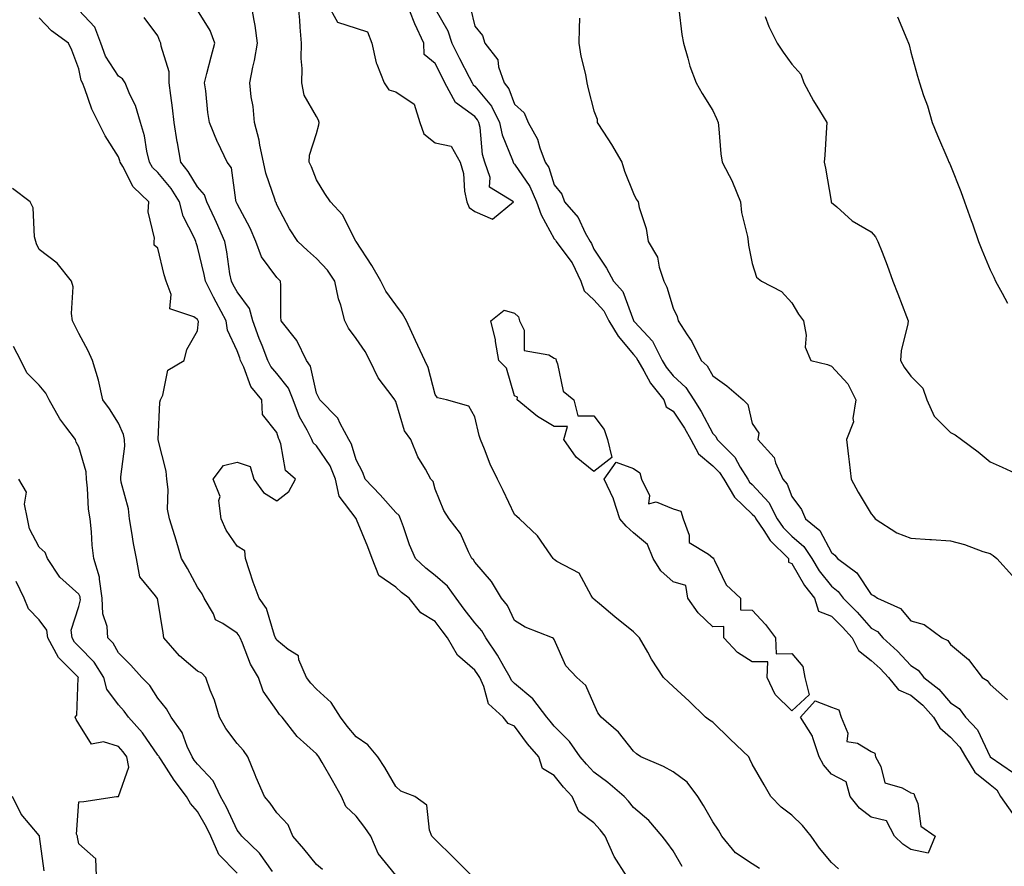
# Model space of a CAD drawing. Units: inches. Extents: x 939443 to 942083, y 7355978 to 7358618.
# Drawn here: x 941233 to 941482, y 7357024 to 7357238 of the extents above; entities that cross this region are included whole.
import ezdxf

# ---------------------------------------------------------------- set-up
doc = ezdxf.new("R2010")
doc.units = ezdxf.units.IN
doc.header["$MEASUREMENT"] = 0
doc.layers.add('Contour_93947355', color=7, linetype='Continuous', true_color=0x4c302c)

msp = doc.modelspace()

# ---------------------------------------------------------------- linework, layer by layer
at = {"layer": 'Contour_93947355'}
for points in [[(941419.83, 7357023.7, 3305), (941418.05, 7357024.91, 3305), (941413.8, 7357027.67, 3305), (941410.39, 7357031.92, 3305), (941409.5, 7357033.37, 3305), (941408.05, 7357035.52, 3305), (941405.72, 7357039.59, 3305), (941404.28, 7357041.92, 3305), (941401.63, 7357045.51, 3305), (941398.05, 7357048.13, 3305), (941395.61, 7357049.48, 3305), (941389.91, 7357051.92, 3305), (941388.82, 7357052.69, 3305), (941388.05, 7357053.33, 3305), (941384.26, 7357058.13, 3305), (941379.88, 7357061.92, 3305), (941379.1, 7357062.97, 3305), (941378.05, 7357065.28, 3305), (941376.07, 7357069.94, 3305), (941373.74, 7357071.92, 3305), (941370.98, 7357074.85, 3305), (941368.05, 7357081.5, 3305), (941367.9, 7357081.78, 3305), (941367.59, 7357081.92, 3305), (941360.76, 7357084.63, 3305), (941358.05, 7357086.28, 3305), (941356.24, 7357090.12, 3305), (941354.74, 7357091.92, 3305), (941352.24, 7357096.11, 3305), (941348.05, 7357100.99, 3305), (941347.69, 7357101.56, 3305), (941347.25, 7357101.92, 3305), (941346.39, 7357103.58, 3305), (941344.41, 7357108.28, 3305), (941341.58, 7357111.92, 3305), (941340.2, 7357114.06, 3305), (941338.05, 7357119.42, 3305), (941337.49, 7357121.37, 3305), (941336.88, 7357121.92, 3305), (941335.53, 7357124.44, 3305), (941333.67, 7357127.54, 3305), (941331.89, 7357131.92, 3305), (941330.24, 7357134.11, 3305), (941328.05, 7357141.55, 3305), (941327.94, 7357141.81, 3305), (941327.87, 7357141.92, 3305), (941327.44, 7357142.52, 3305), (941323.63, 7357147.5, 3305), (941321.56, 7357151.92, 3305), (941320.32, 7357154.18, 3305), (941318.05, 7357157.47, 3305), (941316.17, 7357160.03, 3305), (941315.2, 7357161.92, 3305), (941314.17, 7357165.8, 3305), (941313.58, 7357167.44, 3305), (941312.67, 7357171.92, 3305), (941310.8, 7357174.68, 3305), (941308.05, 7357177.64, 3305), (941305.77, 7357179.64, 3305), (941303.35, 7357181.92, 3305), (941301.22, 7357185.09, 3305), (941298.05, 7357191.12, 3305), (941297.84, 7357191.71, 3305), (941297.74, 7357191.92, 3305), (941297.62, 7357192.35, 3305), (941295.26, 7357199.13, 3305), (941294.68, 7357201.92, 3305), (941293.77, 7357206.2, 3305), (941293.59, 7357207.46, 3305), (941292.44, 7357211.92, 3305), (941292.1, 7357215.98, 3305), (941291.59, 7357218.39, 3305), (941291.2, 7357221.92, 3305), (941292.01, 7357225.87, 3305), (941292.45, 7357227.52, 3305), (941293.2, 7357231.92, 3305), (941292.55, 7357236.42, 3305), (941292.29, 7357237.68, 3305), (941291.61, 7357241.92, 3305)], [(941439.8, 7357023.66, 3304), (941438.05, 7357025.21, 3304), (941435.01, 7357028.88, 3304), (941432.87, 7357031.92, 3304), (941430.68, 7357034.55, 3304), (941428.05, 7357037.23, 3304), (941425.34, 7357039.21, 3304), (941422.69, 7357041.92, 3304), (941421.01, 7357044.88, 3304), (941418.05, 7357050.07, 3304), (941417.46, 7357051.33, 3304), (941417.13, 7357051.92, 3304), (941412.48, 7357056.35, 3304), (941408.05, 7357060.65, 3304), (941407.28, 7357061.15, 3304), (941406.22, 7357061.92, 3304), (941402.1, 7357065.97, 3304), (941398.05, 7357069.67, 3304), (941396.9, 7357070.77, 3304), (941395.62, 7357071.92, 3304), (941392.63, 7357076.5, 3304), (941391.65, 7357078.31, 3304), (941389.61, 7357081.92, 3304), (941388.82, 7357082.7, 3304), (941388.05, 7357083.47, 3304), (941383.39, 7357087.26, 3304), (941379.46, 7357090.51, 3304), (941378.05, 7357091.67, 3304), (941377.94, 7357091.81, 3304), (941377.83, 7357091.92, 3304), (941377.35, 7357092.62, 3304), (941374.37, 7357098.23, 3304), (941368.75, 7357101.22, 3304), (941368.05, 7357101.7, 3304), (941367.93, 7357101.8, 3304), (941367.83, 7357101.92, 3304), (941367.19, 7357102.78, 3304), (941363.82, 7357107.69, 3304), (941359.3, 7357111.92, 3304), (941358.64, 7357112.5, 3304), (941358.05, 7357113.05, 3304), (941355.19, 7357119.06, 3304), (941353.75, 7357121.92, 3304), (941351.85, 7357125.72, 3304), (941350.43, 7357129.54, 3304), (941349.43, 7357131.92, 3304), (941349.1, 7357132.97, 3304), (941348.05, 7357137.69, 3304), (941346.51, 7357140.38, 3304), (941340.85, 7357141.92, 3304), (941338.61, 7357142.48, 3304), (941338.05, 7357143.33, 3304), (941336.27, 7357150.14, 3304), (941335.44, 7357151.92, 3304), (941333.05, 7357156.92, 3304), (941330.74, 7357161.92, 3304), (941329.8, 7357163.67, 3304), (941328.05, 7357165.9, 3304), (941325.53, 7357169.4, 3304), (941324.27, 7357171.92, 3304), (941322, 7357175.86, 3304), (941318.05, 7357181.86, 3304), (941318.03, 7357181.9, 3304), (941318.01, 7357181.92, 3304), (941317.94, 7357182.03, 3304), (941314.68, 7357188.55, 3304), (941311.6, 7357191.92, 3304), (941310.17, 7357194.04, 3304), (941308.05, 7357197.46, 3304), (941306.84, 7357200.71, 3304), (941306.25, 7357201.92, 3304), (941306.27, 7357203.7, 3304), (941308.05, 7357209.16, 3304), (941308.67, 7357211.3, 3304), (941308.7, 7357211.92, 3304), (941308.6, 7357212.47, 3304), (941308.05, 7357213.47, 3304), (941304.95, 7357218.82, 3304), (941304.33, 7357221.92, 3304), (941304.41, 7357225.56, 3304), (941304.23, 7357228.1, 3304), (941304.31, 7357231.92, 3304), (941303.96, 7357236.01, 3304), (941303.85, 7357237.72, 3304), (941303.47, 7357241.92, 3304)], [(941310.76, 7357241.92, 3304), (941313.4, 7357237.27, 3304), (941318.05, 7357235.71, 3304), (941320.95, 7357234.82, 3304), (941322, 7357231.92, 3304), (941323.14, 7357227, 3304), (941323.32, 7357226.65, 3304), (941325.11, 7357221.92, 3304), (941326.29, 7357220.16, 3304), (941328.05, 7357219.68, 3304), (941332.71, 7357216.58, 3304), (941334.18, 7357211.92, 3304), (941335.17, 7357209.03, 3304), (941338.05, 7357206.83, 3304), (941342.07, 7357205.94, 3304), (941344.3, 7357201.92, 3304), (941345.2, 7357199.07, 3304), (941345.4, 7357194.57, 3304), (941345.96, 7357191.92, 3304), (941346.58, 7357190.45, 3304), (941348.05, 7357189.44, 3304), (941352.45, 7357187.51, 3304), (941357.79, 7357191.92, 3304), (941351.74, 7357195.61, 3304), (941351.89, 7357198.08, 3304), (941350.53, 7357201.92, 3304), (941349.96, 7357203.83, 3304), (941349.34, 7357210.63, 3304), (941349.06, 7357211.92, 3304), (941348.72, 7357212.6, 3304), (941348.05, 7357213.41, 3304), (941343.1, 7357216.96, 3304), (941340.47, 7357221.92, 3304), (941339.65, 7357223.52, 3304), (941338.05, 7357226.77, 3304), (941335.25, 7357229.11, 3304), (941335.16, 7357231.92, 3304), (941332.9, 7357236.77, 3304), (941332.75, 7357237.22, 3304), (941330.89, 7357241.92, 3304)], [(941347.27, 7357021.92, 3308), (941342.67, 7357026.54, 3308), (941338.05, 7357031.03, 3308), (941337.59, 7357031.46, 3308), (941337.19, 7357031.92, 3308), (941336.57, 7357033.4, 3308), (941335.88, 7357039.75, 3308), (941332.9, 7357041.92, 3308), (941329.38, 7357043.25, 3308), (941328.05, 7357044.42, 3308), (941325.31, 7357049.18, 3308), (941323.52, 7357051.92, 3308), (941321.03, 7357054.9, 3308), (941318.05, 7357056.98, 3308), (941315.79, 7357059.66, 3308), (941314.08, 7357061.92, 3308), (941311.73, 7357065.6, 3308), (941308.05, 7357068.95, 3308), (941306.59, 7357070.46, 3308), (941305.52, 7357071.92, 3308), (941303.61, 7357076.37, 3308), (941303.49, 7357077.36, 3308), (941300.95, 7357079.02, 3308), (941298.05, 7357081.37, 3308), (941297.84, 7357081.71, 3308), (941297.74, 7357081.92, 3308), (941297.5, 7357082.47, 3308), (941295.48, 7357089.35, 3308), (941293.58, 7357091.92, 3308), (941292.11, 7357095.98, 3308), (941291.18, 7357098.79, 3308), (941290.1, 7357101.92, 3308), (941289.98, 7357103.85, 3308), (941288.05, 7357105.04, 3308), (941285.23, 7357109.1, 3308), (941284.03, 7357111.92, 3308), (941283.41, 7357116.56, 3308), (941283.71, 7357117.59, 3308), (941282.01, 7357121.92, 3308), (941284.55, 7357125.42, 3308), (941288.05, 7357126.2, 3308), (941291.3, 7357125.17, 3308), (941292.27, 7357121.92, 3308), (941294.72, 7357118.59, 3308), (941298.05, 7357116.5, 3308), (941301.11, 7357118.87, 3308), (941302.74, 7357121.92, 3308), (941300.26, 7357124.13, 3308), (941299.08, 7357130.89, 3308), (941298.64, 7357131.92, 3308), (941298.44, 7357132.31, 3308), (941298.05, 7357133.68, 3308), (941294.4, 7357138.27, 3308), (941294.24, 7357141.92, 3308), (941291.48, 7357145.35, 3308), (941289.74, 7357150.23, 3308), (941288.92, 7357151.92, 3308), (941288.67, 7357152.55, 3308), (941288.05, 7357154.35, 3308), (941285.63, 7357159.5, 3308), (941285.26, 7357161.92, 3308), (941282.71, 7357166.58, 3308), (941282.06, 7357167.9, 3308), (941280.03, 7357171.92, 3308), (941279.72, 7357173.59, 3308), (941278.05, 7357180.53, 3308), (941277.67, 7357181.54, 3308), (941277.57, 7357181.92, 3308), (941277.27, 7357182.7, 3308), (941274.44, 7357188.31, 3308), (941273.5, 7357191.92, 3308), (941271.35, 7357195.23, 3308), (941268.05, 7357199.31, 3308), (941266.71, 7357200.59, 3308), (941265.9, 7357201.92, 3308), (941265.24, 7357204.73, 3308), (941264.65, 7357208.52, 3308), (941263.66, 7357211.92, 3308), (941262.36, 7357216.22, 3308), (941260.97, 7357219, 3308), (941259.78, 7357221.92, 3308), (941259.08, 7357222.95, 3308), (941258.05, 7357223.64, 3308), (941254.78, 7357228.64, 3308), (941253.64, 7357231.92, 3308), (941252.11, 7357235.98, 3308), (941248.05, 7357240.28, 3308)], [(941400.35, 7357024.23, 3306), (941398.05, 7357028.19, 3306), (941396.48, 7357030.35, 3306), (941395.27, 7357031.92, 3306), (941391.94, 7357035.81, 3306), (941388.05, 7357039.14, 3306), (941386.83, 7357040.69, 3306), (941385.7, 7357041.92, 3306), (941381.56, 7357045.43, 3306), (941378.05, 7357048.04, 3306), (941376.16, 7357050.03, 3306), (941374.64, 7357051.92, 3306), (941371.89, 7357055.76, 3306), (941368.05, 7357059.66, 3306), (941366.99, 7357060.86, 3306), (941366.18, 7357061.92, 3306), (941362.64, 7357066.51, 3306), (941358.05, 7357070.39, 3306), (941357.26, 7357071.13, 3306), (941356.9, 7357071.92, 3306), (941355.31, 7357074.67, 3306), (941353.71, 7357077.58, 3306), (941350.76, 7357081.92, 3306), (941349.8, 7357083.66, 3306), (941348.05, 7357085.67, 3306), (941345.31, 7357089.18, 3306), (941343.29, 7357091.92, 3306), (941341.11, 7357094.98, 3306), (941338.05, 7357097.65, 3306), (941335.64, 7357099.51, 3306), (941333.04, 7357101.92, 3306), (941331.52, 7357105.39, 3306), (941330.03, 7357109.93, 3306), (941329.29, 7357111.92, 3306), (941328.89, 7357112.76, 3306), (941328.05, 7357113.54, 3306), (941324.13, 7357118, 3306), (941320.33, 7357121.92, 3306), (941319.76, 7357123.63, 3306), (941318.05, 7357126.84, 3306), (941316.93, 7357130.79, 3306), (941316.24, 7357131.92, 3306), (941314.02, 7357135.95, 3306), (941313.44, 7357137.31, 3306), (941308.86, 7357141.92, 3306), (941308.63, 7357142.49, 3306), (941308.05, 7357143.66, 3306), (941306.58, 7357150.44, 3306), (941305.52, 7357151.92, 3306), (941303.08, 7357156.89, 3306), (941303.06, 7357156.93, 3306), (941299.11, 7357161.92, 3306), (941299.05, 7357162.91, 3306), (941299.07, 7357170.91, 3306), (941299, 7357171.92, 3306), (941298.49, 7357172.36, 3306), (941298.05, 7357172.78, 3306), (941294.19, 7357178.06, 3306), (941292.73, 7357181.92, 3306), (941291.36, 7357185.23, 3306), (941288.05, 7357191.38, 3306), (941287.88, 7357191.76, 3306), (941287.82, 7357191.92, 3306), (941287.68, 7357192.29, 3306), (941286.59, 7357200.47, 3306), (941285.5, 7357201.92, 3306), (941283.12, 7357206.85, 3306), (941283.07, 7357206.94, 3306), (941281.08, 7357211.92, 3306), (941280.61, 7357214.48, 3306), (941280.1, 7357219.87, 3306), (941279.78, 7357221.92, 3306), (941280.4, 7357224.27, 3306), (941281.5, 7357228.47, 3306), (941282.43, 7357231.92, 3306), (941281.24, 7357235.11, 3306), (941278.05, 7357240.24, 3306)], [(941338.05, 7357240.61, 3303), (941341.17, 7357235.04, 3303), (941342.25, 7357231.92, 3303), (941344.18, 7357228.05, 3303), (941346.59, 7357223.38, 3303), (941347.34, 7357221.92, 3303), (941347.58, 7357221.45, 3303), (941348.05, 7357221.11, 3303), (941352.21, 7357216.08, 3303), (941354.26, 7357211.92, 3303), (941354.93, 7357208.8, 3303), (941357.52, 7357202.45, 3303), (941357.68, 7357201.92, 3303), (941357.78, 7357201.64, 3303), (941358.05, 7357201.42, 3303), (941361.94, 7357195.81, 3303), (941363.61, 7357191.92, 3303), (941364.79, 7357188.66, 3303), (941368.05, 7357182.57, 3303), (941368.35, 7357182.22, 3303), (941368.52, 7357181.92, 3303), (941369.69, 7357180.28, 3303), (941372.61, 7357176.48, 3303), (941374.81, 7357171.92, 3303), (941375.61, 7357169.48, 3303), (941378.05, 7357167.16, 3303), (941380.57, 7357164.44, 3303), (941381.84, 7357161.92, 3303), (941384.18, 7357158.06, 3303), (941388.05, 7357153.43, 3303), (941388.77, 7357152.65, 3303), (941389.14, 7357151.92, 3303), (941390.7, 7357149.27, 3303), (941392.33, 7357146.2, 3303), (941395.7, 7357141.92, 3303), (941396.31, 7357140.18, 3303), (941398.05, 7357139.08, 3303), (941400.95, 7357134.82, 3303), (941402.56, 7357131.92, 3303), (941404.5, 7357128.36, 3303), (941408.05, 7357125.33, 3303), (941409.75, 7357123.62, 3303), (941410.83, 7357121.92, 3303), (941413.58, 7357117.44, 3303), (941418.05, 7357113.16, 3303), (941418.65, 7357112.52, 3303), (941418.96, 7357111.92, 3303), (941420.95, 7357109.02, 3303), (941422.57, 7357106.44, 3303), (941427.16, 7357101.92, 3303), (941427.15, 7357101.02, 3303), (941428.05, 7357100.71, 3303), (941431.25, 7357095.12, 3303), (941433.72, 7357091.92, 3303), (941434.74, 7357088.61, 3303), (941438.05, 7357087.41, 3303), (941440.77, 7357084.64, 3303), (941443.23, 7357081.92, 3303), (941444.86, 7357078.72, 3303), (941448.05, 7357076.24, 3303), (941450.31, 7357074.17, 3303), (941452.42, 7357071.92, 3303), (941454.97, 7357068.84, 3303), (941458.05, 7357067.42, 3303), (941461.1, 7357064.96, 3303), (941463.74, 7357061.92, 3303), (941465.34, 7357059.2, 3303), (941468.05, 7357056.84, 3303), (941470.45, 7357054.33, 3303), (941471.83, 7357051.92, 3303), (941474.17, 7357048.04, 3303), (941478.05, 7357044.94, 3303), (941479.74, 7357043.6, 3303), (941480.71, 7357041.92, 3303), (941483.73, 7357037.6, 3303)], [(941346.91, 7357240.78, 3302), (941348.05, 7357236.22, 3302), (941349.97, 7357233.85, 3302), (941350.55, 7357231.92, 3302), (941353.82, 7357227.69, 3302), (941354, 7357225.97, 3302), (941355.41, 7357221.92, 3302), (941356.57, 7357220.44, 3302), (941358.05, 7357216.51, 3302), (941360.47, 7357214.34, 3302), (941361.45, 7357211.92, 3302), (941363.87, 7357207.74, 3302), (941364.42, 7357205.55, 3302), (941365.79, 7357201.92, 3302), (941366.66, 7357200.53, 3302), (941368.05, 7357196.19, 3302), (941369.96, 7357193.84, 3302), (941370.69, 7357191.92, 3302), (941374.06, 7357187.93, 3302), (941375.9, 7357184.07, 3302), (941377.11, 7357181.92, 3302), (941377.5, 7357181.37, 3302), (941378.05, 7357179.95, 3302), (941381.29, 7357175.16, 3302), (941382.99, 7357171.92, 3302), (941385.38, 7357169.25, 3302), (941388.05, 7357161.98, 3302), (941388.08, 7357161.92, 3302), (941388.31, 7357161.66, 3302), (941392.85, 7357156.72, 3302), (941395.27, 7357151.92, 3302), (941396.3, 7357150.17, 3302), (941398.05, 7357148.03, 3302), (941401.24, 7357145.11, 3302), (941403.27, 7357141.92, 3302), (941405.16, 7357139.03, 3302), (941408.05, 7357133.48, 3302), (941408.84, 7357132.71, 3302), (941409.19, 7357131.92, 3302), (941413.61, 7357127.48, 3302), (941414.99, 7357124.98, 3302), (941416.94, 7357121.92, 3302), (941417.36, 7357121.23, 3302), (941418.05, 7357120.57, 3302), (941422.21, 7357116.08, 3302), (941424.36, 7357111.92, 3302), (941425.86, 7357109.73, 3302), (941428.05, 7357107.57, 3302), (941431.09, 7357104.96, 3302), (941433.04, 7357101.92, 3302), (941434.94, 7357098.82, 3302), (941438.05, 7357094.94, 3302), (941439.73, 7357093.59, 3302), (941440.98, 7357091.92, 3302), (941444.49, 7357088.36, 3302), (941448.05, 7357084.39, 3302), (941449.6, 7357083.48, 3302), (941451, 7357081.92, 3302), (941454.68, 7357078.56, 3302), (941458.05, 7357074.97, 3302), (941459.92, 7357073.8, 3302), (941461.35, 7357071.92, 3302), (941465.14, 7357069.01, 3302), (941468.05, 7357065.56, 3302), (941470.21, 7357064.08, 3302), (941471.87, 7357061.92, 3302), (941474.87, 7357058.73, 3302), (941478.04, 7357051.93, 3302), (941478.07, 7357051.9, 3302), (941484, 7357047.86, 3302)], [(941399.5, 7357240.48, 3300), (941400.22, 7357234.09, 3300), (941400.68, 7357231.92, 3300), (941401.81, 7357228.17, 3300), (941402.25, 7357226.12, 3300), (941403.87, 7357221.92, 3300), (941405.35, 7357219.22, 3300), (941408.05, 7357214.96, 3300), (941409.05, 7357212.92, 3300), (941409.4, 7357211.92, 3300), (941409.61, 7357210.35, 3300), (941410.13, 7357204.01, 3300), (941410.46, 7357201.92, 3300), (941413.06, 7357196.93, 3300), (941413.08, 7357196.9, 3300), (941415.05, 7357191.92, 3300), (941415.32, 7357189.19, 3300), (941416.84, 7357183.13, 3300), (941417, 7357181.92, 3300), (941417.1, 7357180.97, 3300), (941418.05, 7357176.35, 3300), (941419.07, 7357172.94, 3300), (941420.37, 7357171.92, 3300), (941425.38, 7357169.26, 3300), (941428.05, 7357166.44, 3300), (941429.67, 7357163.54, 3300), (941430.94, 7357161.92, 3300), (941431.66, 7357158.3, 3300), (941431.38, 7357155.25, 3300), (941432.82, 7357151.92, 3300), (941437.01, 7357150.89, 3300), (941438.05, 7357150.44, 3300), (941442.13, 7357146, 3300), (941444.15, 7357141.92, 3300), (941443.4, 7357137.27, 3300), (941443.57, 7357136.4, 3300), (941441.79, 7357131.92, 3300), (941442.29, 7357127.68, 3300), (941442.47, 7357126.34, 3300), (941442.96, 7357121.92, 3300), (941444.8, 7357118.67, 3300), (941448.05, 7357113.22, 3300), (941448.63, 7357112.5, 3300), (941449.09, 7357111.92, 3300), (941454.54, 7357108.41, 3300), (941458.05, 7357107.08, 3300), (941462.87, 7357106.75, 3300), (941463.25, 7357106.72, 3300), (941468.05, 7357106.4, 3300), (941471.62, 7357105.5, 3300), (941476.23, 7357103.74, 3300), (941478.05, 7357103.18, 3300), (941478.83, 7357102.7, 3300), (941479.72, 7357101.92, 3300), (941483.73, 7357097.6, 3300)], [(941421.27, 7357238.69, 3299), (941422.23, 7357236.1, 3299), (941424.29, 7357231.92, 3299), (941425.8, 7357229.67, 3299), (941428.05, 7357226.67, 3299), (941430.28, 7357224.15, 3299), (941431.06, 7357221.92, 3299), (941433.52, 7357217.39, 3299), (941435.04, 7357214.93, 3299), (941436.84, 7357211.92, 3299), (941436.76, 7357210.63, 3299), (941436.31, 7357203.66, 3299), (941436.19, 7357201.92, 3299), (941436.54, 7357200.4, 3299), (941437.91, 7357192.06, 3299), (941437.94, 7357191.92, 3299), (941437.98, 7357191.85, 3299), (941438.05, 7357191.74, 3299), (941439.34, 7357190.63, 3299), (941443.27, 7357187.15, 3299), (941448.05, 7357184.32, 3299), (941449.16, 7357183.04, 3299), (941449.76, 7357181.92, 3299), (941450.8, 7357179.17, 3299), (941452.05, 7357175.93, 3299), (941453.54, 7357171.92, 3299), (941454.79, 7357168.66, 3299), (941456.95, 7357163.02, 3299), (941457.37, 7357161.92, 3299), (941457.29, 7357161.16, 3299), (941455.65, 7357154.32, 3299), (941455.45, 7357151.92, 3299), (941456.36, 7357150.23, 3299), (941458.05, 7357147.93, 3299), (941461.08, 7357144.94, 3299), (941462.11, 7357141.92, 3299), (941463.95, 7357137.82, 3299), (941468.05, 7357133.69, 3299), (941469.22, 7357133.09, 3299), (941470.87, 7357131.92, 3299), (941475.01, 7357128.88, 3299), (941478.05, 7357126.29, 3299), (941481.11, 7357124.98, 3299), (941487.67, 7357121.92, 3299)], [(941454.72, 7357238.59, 3298), (941457.07, 7357232.9, 3298), (941457.5, 7357231.92, 3298), (941457.62, 7357231.49, 3298), (941458.05, 7357229.65, 3298), (941459.77, 7357223.64, 3298), (941460.2, 7357221.92, 3298), (941461.23, 7357218.74, 3298), (941462.23, 7357216.09, 3298), (941463.4, 7357211.92, 3298), (941464.81, 7357208.68, 3298), (941467.4, 7357202.57, 3298), (941467.68, 7357201.92, 3298), (941467.81, 7357201.68, 3298), (941468.05, 7357201.05, 3298), (941470.68, 7357194.54, 3298), (941471.56, 7357191.92, 3298), (941473.32, 7357187.19, 3298), (941473.59, 7357186.38, 3298), (941475.15, 7357181.92, 3298), (941475.98, 7357179.84, 3298), (941478.05, 7357174.77, 3298), (941479, 7357172.87, 3298), (941479.46, 7357171.92, 3298), (941481.1, 7357168.88, 3298), (941482.47, 7357166.34, 3298)], [(941328.05, 7357022.05, 3309), (941323.65, 7357027.52, 3309), (941321.76, 7357031.92, 3309), (941320.25, 7357034.11, 3309), (941318.05, 7357036.92, 3309), (941315.49, 7357039.36, 3309), (941314.4, 7357041.92, 3309), (941312.09, 7357045.96, 3309), (941309.47, 7357050.5, 3309), (941308.66, 7357051.92, 3309), (941308.38, 7357052.25, 3309), (941308.05, 7357052.68, 3309), (941303.2, 7357057.07, 3309), (941299.39, 7357061.92, 3309), (941298.73, 7357062.6, 3309), (941298.05, 7357063.58, 3309), (941294.63, 7357068.5, 3309), (941293.4, 7357071.92, 3309), (941291.44, 7357075.31, 3309), (941289.4, 7357080.57, 3309), (941288.79, 7357081.92, 3309), (941288.57, 7357082.43, 3309), (941288.05, 7357083.07, 3309), (941284.44, 7357085.53, 3309), (941282.57, 7357086.44, 3309), (941282.03, 7357087.94, 3309), (941279.69, 7357091.92, 3309), (941279.18, 7357093.06, 3309), (941278.05, 7357094.68, 3309), (941275.51, 7357099.39, 3309), (941273.98, 7357101.92, 3309), (941272.66, 7357106.53, 3309), (941272.28, 7357107.69, 3309), (941271, 7357111.92, 3309), (941270.47, 7357114.34, 3309), (941270.66, 7357119.31, 3309), (941270.3, 7357121.92, 3309), (941270.08, 7357123.95, 3309), (941268.1, 7357131.88, 3309), (941268.09, 7357131.92, 3309), (941268.1, 7357131.97, 3309), (941268.56, 7357141.41, 3309), (941268.69, 7357141.92, 3309), (941269.29, 7357143.16, 3309), (941270.56, 7357149.42, 3309), (941274.64, 7357151.92, 3309), (941275.33, 7357154.65, 3309), (941278.05, 7357159.4, 3309), (941278.24, 7357161.74, 3309), (941278.21, 7357161.92, 3309), (941278.15, 7357162.02, 3309), (941278.05, 7357162.22, 3309), (941277.07, 7357162.89, 3309), (941271.03, 7357164.9, 3309), (941271.41, 7357168.56, 3309), (941270.14, 7357171.92, 3309), (941269.62, 7357173.5, 3309), (941268.05, 7357180.23, 3309), (941267.11, 7357180.98, 3309), (941267.08, 7357181.92, 3309), (941267.2, 7357182.77, 3309), (941265.55, 7357189.42, 3309), (941265.71, 7357191.92, 3309), (941261.78, 7357195.65, 3309), (941259.17, 7357200.79, 3309), (941258.49, 7357201.92, 3309), (941258.4, 7357202.28, 3309), (941258.05, 7357203.23, 3309), (941254.72, 7357208.59, 3309), (941253.02, 7357211.92, 3309), (941251.38, 7357215.25, 3309), (941249.59, 7357220.38, 3309), (941248.97, 7357221.92, 3309), (941248.64, 7357222.51, 3309), (941248.05, 7357225.43, 3309), (941246.28, 7357230.15, 3309), (941245.46, 7357231.92, 3309), (941241.16, 7357235.02, 3309), (941238.05, 7357238.31, 3309)], [(941386.31, 7357021.92, 3307), (941383.2, 7357026.77, 3307), (941383.08, 7357026.94, 3307), (941380.92, 7357031.92, 3307), (941379.64, 7357033.51, 3307), (941378.05, 7357035.24, 3307), (941374.24, 7357038.11, 3307), (941372.56, 7357041.92, 3307), (941370.36, 7357044.24, 3307), (941368.05, 7357047.19, 3307), (941365.13, 7357049, 3307), (941364.17, 7357051.92, 3307), (941361.31, 7357055.18, 3307), (941358.05, 7357059.61, 3307), (941356.46, 7357060.33, 3307), (941355.14, 7357061.92, 3307), (941351.43, 7357065.3, 3307), (941350.31, 7357069.66, 3307), (941349.25, 7357071.92, 3307), (941348.81, 7357072.68, 3307), (941348.05, 7357073.75, 3307), (941343.67, 7357077.55, 3307), (941341.14, 7357081.92, 3307), (941339.79, 7357083.66, 3307), (941338.05, 7357086.04, 3307), (941334.37, 7357088.24, 3307), (941331.46, 7357091.92, 3307), (941329.51, 7357093.38, 3307), (941328.05, 7357094.73, 3307), (941323.77, 7357097.65, 3307), (941322.08, 7357101.92, 3307), (941321.04, 7357104.91, 3307), (941318.16, 7357111.81, 3307), (941318.12, 7357111.92, 3307), (941318.09, 7357111.95, 3307), (941318.05, 7357111.99, 3307), (941313.82, 7357117.69, 3307), (941312.84, 7357121.92, 3307), (941311.47, 7357125.34, 3307), (941308.05, 7357130.33, 3307), (941307.23, 7357131.1, 3307), (941306.88, 7357131.92, 3307), (941305.7, 7357134.27, 3307), (941303.77, 7357137.64, 3307), (941302.17, 7357141.92, 3307), (941301.01, 7357144.87, 3307), (941298.05, 7357148.59, 3307), (941296.51, 7357150.38, 3307), (941295.76, 7357151.92, 3307), (941294.33, 7357155.64, 3307), (941293.59, 7357157.46, 3307), (941291.97, 7357161.92, 3307), (941291.14, 7357165, 3307), (941288.05, 7357169.2, 3307), (941287.07, 7357170.94, 3307), (941286.58, 7357171.92, 3307), (941286.23, 7357173.73, 3307), (941285.42, 7357179.3, 3307), (941284.89, 7357181.92, 3307), (941282.8, 7357186.67, 3307), (941282.37, 7357187.61, 3307), (941280.4, 7357191.92, 3307), (941279.78, 7357193.65, 3307), (941278.05, 7357195.7, 3307), (941275.68, 7357199.55, 3307), (941273.8, 7357201.92, 3307), (941272.95, 7357206.82, 3307), (941272.92, 7357207.05, 3307), (941272.11, 7357211.92, 3307), (941271.73, 7357215.6, 3307), (941271.27, 7357218.69, 3307), (941270.91, 7357221.92, 3307), (941270.84, 7357224.72, 3307), (941268.82, 7357231.15, 3307), (941268.79, 7357231.92, 3307), (941268.53, 7357232.4, 3307), (941268.05, 7357233.75, 3307), (941264.54, 7357238.42, 3307)], [(941374.42, 7357238.28, 3301), (941374.35, 7357235.62, 3301), (941374.29, 7357231.92, 3301), (941374.8, 7357228.67, 3301), (941375.93, 7357224.03, 3301), (941376.32, 7357221.92, 3301), (941376.58, 7357220.45, 3301), (941378.05, 7357214.86, 3301), (941378.89, 7357212.76, 3301), (941378.92, 7357211.92, 3301), (941380.47, 7357209.5, 3301), (941382.51, 7357206.38, 3301), (941385.14, 7357201.92, 3301), (941385.81, 7357199.68, 3301), (941388.05, 7357194.02, 3301), (941388.72, 7357192.59, 3301), (941389.21, 7357191.92, 3301), (941389.53, 7357190.44, 3301), (941391.28, 7357185.15, 3301), (941391.8, 7357181.92, 3301), (941394.11, 7357177.99, 3301), (941394.51, 7357175.45, 3301), (941395.72, 7357171.92, 3301), (941396.49, 7357170.36, 3301), (941398.05, 7357165.09, 3301), (941399.09, 7357162.97, 3301), (941399.34, 7357161.92, 3301), (941401.63, 7357158.33, 3301), (941402.79, 7357156.66, 3301), (941405.15, 7357151.92, 3301), (941406.69, 7357150.56, 3301), (941408.05, 7357148.02, 3301), (941411.61, 7357145.49, 3301), (941415.74, 7357141.92, 3301), (941416.92, 7357140.79, 3301), (941418.05, 7357135.99, 3301), (941419.7, 7357133.57, 3301), (941419.42, 7357131.92, 3301), (941423.53, 7357127.4, 3301), (941423.87, 7357126.1, 3301), (941425.75, 7357121.92, 3301), (941426.84, 7357120.71, 3301), (941428.05, 7357117.56, 3301), (941430.46, 7357114.33, 3301), (941431.47, 7357111.92, 3301), (941435.1, 7357108.97, 3301), (941438.05, 7357103.41, 3301), (941438.89, 7357102.76, 3301), (941439.51, 7357101.92, 3301), (941444.41, 7357098.28, 3301), (941448.05, 7357092.87, 3301), (941448.73, 7357092.61, 3301), (941449.61, 7357091.92, 3301), (941455.42, 7357089.3, 3301), (941458.05, 7357086.22, 3301), (941461.38, 7357085.25, 3301), (941465.99, 7357081.92, 3301), (941467.41, 7357081.27, 3301), (941468.05, 7357080.25, 3301), (941472.61, 7357076.48, 3301), (941476.09, 7357071.92, 3301), (941477.34, 7357071.2, 3301), (941478.05, 7357070.15, 3301), (941482.45, 7357066.32, 3301)], [(941309.59, 7357023.46, 3310), (941308.05, 7357024.73, 3310), (941304.84, 7357028.71, 3310), (941302.06, 7357031.92, 3310), (941300.91, 7357034.78, 3310), (941298.05, 7357037.78, 3310), (941296.35, 7357040.23, 3310), (941294.97, 7357041.92, 3310), (941292.85, 7357046.72, 3310), (941292.59, 7357047.38, 3310), (941290.7, 7357051.92, 3310), (941289.64, 7357053.51, 3310), (941288.05, 7357055.25, 3310), (941285.14, 7357059.01, 3310), (941283.55, 7357061.92, 3310), (941282.35, 7357066.21, 3310), (941281.23, 7357068.74, 3310), (941280.09, 7357071.92, 3310), (941279.11, 7357072.98, 3310), (941278.05, 7357073.55, 3310), (941273.5, 7357077.36, 3310), (941269.56, 7357081.92, 3310), (941269.33, 7357083.19, 3310), (941268.05, 7357091.44, 3310), (941267.94, 7357091.81, 3310), (941267.83, 7357091.92, 3310), (941267.45, 7357092.51, 3310), (941263.46, 7357097.33, 3310), (941262.66, 7357101.92, 3310), (941261.87, 7357105.74, 3310), (941261.47, 7357108.5, 3310), (941260.83, 7357111.92, 3310), (941260.58, 7357114.45, 3310), (941258.79, 7357121.18, 3310), (941258.69, 7357121.92, 3310), (941258.65, 7357122.52, 3310), (941259.67, 7357130.3, 3310), (941259.58, 7357131.92, 3310), (941259.36, 7357133.23, 3310), (941258.05, 7357136.05, 3310), (941255.82, 7357139.69, 3310), (941254.16, 7357141.92, 3310), (941253.04, 7357146.92, 3310), (941253.04, 7357146.93, 3310), (941251.54, 7357151.92, 3310), (941250.42, 7357154.29, 3310), (941248.05, 7357158.72, 3310), (941246.99, 7357160.85, 3310), (941246.51, 7357161.92, 3310), (941246.19, 7357163.78, 3310), (941246.63, 7357170.5, 3310), (941246.19, 7357171.92, 3310), (941242.58, 7357176.45, 3310), (941238.05, 7357179.9, 3310), (941237.42, 7357181.29, 3310), (941237.19, 7357181.92, 3310), (941236.9, 7357183.07, 3310), (941236.52, 7357190.39, 3310), (941235.82, 7357191.92, 3310), (941231.36, 7357195.23, 3310)], [(941296.99, 7357022.99, 3311), (941293.7, 7357027.57, 3311), (941289.2, 7357031.92, 3311), (941288.72, 7357032.59, 3311), (941288.05, 7357033.4, 3311), (941285.33, 7357039.2, 3311), (941283.82, 7357041.92, 3311), (941281.98, 7357045.85, 3311), (941278.05, 7357050.03, 3311), (941277.22, 7357051.09, 3311), (941276.66, 7357051.92, 3311), (941275.42, 7357054.54, 3311), (941274.16, 7357058.03, 3311), (941271.36, 7357061.92, 3311), (941270.17, 7357064.04, 3311), (941268.05, 7357066.69, 3311), (941266, 7357069.87, 3311), (941264.01, 7357071.92, 3311), (941261.19, 7357075.06, 3311), (941258.05, 7357078.1, 3311), (941256.72, 7357080.59, 3311), (941255.4, 7357081.92, 3311), (941255.24, 7357084.74, 3311), (941254.14, 7357088.01, 3311), (941254.01, 7357091.92, 3311), (941253.26, 7357096.7, 3311), (941253.33, 7357097.2, 3311), (941251.86, 7357101.92, 3311), (941251.47, 7357105.33, 3311), (941251.26, 7357108.7, 3311), (941250.93, 7357111.92, 3311), (941250.55, 7357114.42, 3311), (941250.3, 7357119.67, 3311), (941250.01, 7357121.92, 3311), (941249.9, 7357123.77, 3311), (941248.05, 7357130.09, 3311), (941247.42, 7357131.3, 3311), (941247.2, 7357131.92, 3311), (941244.83, 7357135.15, 3311), (941243.27, 7357137.15, 3311), (941240.6, 7357141.92, 3311), (941239.77, 7357143.63, 3311), (941238.05, 7357145.64, 3311), (941234.92, 7357148.79, 3311), (941233.45, 7357151.92, 3311), (941231.56, 7357155.43, 3311)], [(941288.05, 7357022.52, 3312), (941283.4, 7357027.28, 3312), (941281.43, 7357031.92, 3312), (941280.31, 7357034.18, 3312), (941278.05, 7357038.11, 3312), (941276.23, 7357040.1, 3312), (941275.29, 7357041.92, 3312), (941272.13, 7357046, 3312), (941268.86, 7357051.11, 3312), (941268.32, 7357051.92, 3312), (941268.24, 7357052.1, 3312), (941268.05, 7357052.34, 3312), (941264.12, 7357057.99, 3312), (941260.62, 7357061.92, 3312), (941259.56, 7357063.44, 3312), (941258.05, 7357064.99, 3312), (941255.13, 7357069, 3312), (941254.38, 7357071.92, 3312), (941251.95, 7357075.82, 3312), (941248.05, 7357079.76, 3312), (941246.98, 7357080.85, 3312), (941246.39, 7357081.92, 3312), (941246.12, 7357083.86, 3312), (941248.05, 7357089.82, 3312), (941248.47, 7357091.5, 3312), (941248.45, 7357091.92, 3312), (941248.4, 7357092.27, 3312), (941248.05, 7357092.91, 3312), (941243.31, 7357097.19, 3312), (941240.16, 7357101.92, 3312), (941239.55, 7357103.43, 3312), (941238.05, 7357104.79, 3312), (941235.59, 7357109.46, 3312), (941235.14, 7357111.92, 3312), (941234.36, 7357115.61, 3312), (941234.85, 7357118.71, 3312), (941232.96, 7357121.92, 3312)], [(941252.57, 7357021.92, 3313), (941252.33, 7357026.2, 3313), (941248.05, 7357029.97, 3313), (941247.76, 7357031.63, 3313), (941247.72, 7357031.92, 3313), (941247.53, 7357032.43, 3313), (941248.05, 7357040.59, 3313), (941249.33, 7357040.64, 3313), (941257.61, 7357041.92, 3313), (941258.04, 7357041.93, 3313), (941258.05, 7357041.93, 3313), (941260.66, 7357049.32, 3313), (941260.18, 7357051.92, 3313), (941259.28, 7357053.15, 3313), (941258.05, 7357054.52, 3313), (941254.32, 7357055.65, 3313), (941251.26, 7357055.13, 3313), (941248.05, 7357060.25, 3313), (941247.41, 7357061.28, 3313), (941247.12, 7357061.92, 3313), (941247.55, 7357062.42, 3313), (941247.93, 7357071.8, 3313), (941247.97, 7357071.92, 3313), (941243.03, 7357076.9, 3313), (941242.99, 7357076.98, 3313), (941240.28, 7357081.92, 3313), (941240, 7357083.88, 3313), (941238.05, 7357086.46, 3313), (941235.34, 7357089.21, 3313), (941234.28, 7357091.92, 3313), (941232.28, 7357096.15, 3313)], [(941239.3, 7357023.17, 3314), (941238.15, 7357031.82, 3314), (941238.14, 7357031.92, 3314), (941238.12, 7357031.98, 3314), (941238.05, 7357032.04, 3314), (941233.56, 7357037.43, 3314), (941231.33, 7357041.92, 3314)]]:
    msp.add_polyline3d(points, dxfattribs=at)
for points in [[(941378.05, 7357123.85, 3303), (941373.63, 7357127.5, 3303), (941370.5, 7357131.92, 3303), (941371.37, 7357135.24, 3303), (941368.05, 7357135.27, 3303), (941363.85, 7357137.72, 3303), (941358.73, 7357141.92, 3303), (941358.75, 7357142.62, 3303), (941358.05, 7357142.96, 3303), (941356.05, 7357149.92, 3303), (941354.04, 7357151.92, 3303), (941353.26, 7357156.71, 3303), (941353.26, 7357157.13, 3303), (941352.05, 7357161.92, 3303), (941355.4, 7357164.56, 3303), (941358.05, 7357163.85, 3303), (941359, 7357162.87, 3303), (941359.33, 7357161.92, 3303), (941360.44, 7357159.53, 3303), (941360.5, 7357154.37, 3303), (941366.68, 7357153.28, 3303), (941368.05, 7357152.49, 3303), (941368.45, 7357152.32, 3303), (941368.51, 7357151.92, 3303), (941368.89, 7357151.08, 3303), (941370.29, 7357144.16, 3303), (941372.98, 7357141.92, 3303), (941374.05, 7357137.91, 3303), (941378.05, 7357137.93, 3303), (941380.63, 7357134.5, 3303), (941381.54, 7357131.92, 3303), (941382.57, 7357127.4, 3303)], [(941428.05, 7357063.51, 3303), (941423.8, 7357067.67, 3303), (941421.82, 7357071.92, 3303), (941421.99, 7357075.86, 3303), (941418.05, 7357075.9, 3303), (941414.34, 7357078.21, 3303), (941410.87, 7357081.92, 3303), (941410.9, 7357084.77, 3303), (941408.05, 7357084.73, 3303), (941404.4, 7357088.27, 3303), (941401.75, 7357091.92, 3303), (941401.26, 7357095.14, 3303), (941398.05, 7357096.03, 3303), (941394.95, 7357098.82, 3303), (941393.01, 7357101.92, 3303), (941391.62, 7357105.49, 3303), (941388.05, 7357108.37, 3303), (941386.2, 7357110.07, 3303), (941384.6, 7357111.92, 3303), (941383.04, 7357116.91, 3303), (941383, 7357116.97, 3303), (941380.64, 7357121.92, 3303), (941383.72, 7357126.25, 3303), (941388.05, 7357124.6, 3303), (941389.69, 7357123.56, 3303), (941390.07, 7357121.92, 3303), (941392.12, 7357117.85, 3303), (941391.83, 7357115.7, 3303), (941393.78, 7357116.19, 3303), (941398.05, 7357114.44, 3303), (941400.03, 7357113.9, 3303), (941400.6, 7357111.92, 3303), (941402.15, 7357107.82, 3303), (941402.13, 7357106, 3303), (941406.97, 7357103, 3303), (941408.05, 7357102.13, 3303), (941408.24, 7357102.11, 3303), (941408.25, 7357101.92, 3303), (941408.54, 7357101.43, 3303), (941411.41, 7357095.28, 3303), (941415.07, 7357091.92, 3303), (941415.1, 7357088.97, 3303), (941418.05, 7357088.93, 3303), (941421.4, 7357085.27, 3303), (941423.87, 7357081.92, 3303), (941424.05, 7357077.92, 3303), (941428.05, 7357077.96, 3303), (941430.8, 7357074.68, 3303), (941431.33, 7357071.92, 3303), (941432.43, 7357067.53, 3303)], [(941458.05, 7357028.53, 3303), (941456.03, 7357029.9, 3303), (941453.91, 7357031.92, 3303), (941451.9, 7357035.77, 3303), (941448.05, 7357036.66, 3303), (941445.1, 7357038.97, 3303), (941442.72, 7357041.92, 3303), (941441.74, 7357045.61, 3303), (941438.05, 7357047.57, 3303), (941435.98, 7357049.85, 3303), (941434.92, 7357051.92, 3303), (941433.31, 7357056.66, 3303), (941433.25, 7357057.12, 3303), (941430.23, 7357061.92, 3303), (941433.91, 7357066.07, 3303), (941438.05, 7357064.41, 3303), (941439.91, 7357063.78, 3303), (941440.47, 7357061.92, 3303), (941442.13, 7357057.84, 3303), (941441.89, 7357055.75, 3303), (941444.63, 7357055.34, 3303), (941448.05, 7357053.27, 3303), (941448.93, 7357052.8, 3303), (941449.14, 7357051.92, 3303), (941450.52, 7357049.45, 3303), (941451.5, 7357045.36, 3303), (941455.89, 7357044.08, 3303), (941458.05, 7357042.79, 3303), (941458.78, 7357042.65, 3303), (941459.05, 7357041.92, 3303), (941459.81, 7357040.16, 3303), (941460.56, 7357034.42, 3303), (941464.19, 7357031.92, 3303), (941462.39, 7357027.59, 3303)]]:
    msp.add_polyline3d(points, close=True, dxfattribs=at)

doc.saveas('drawing.dxf')
